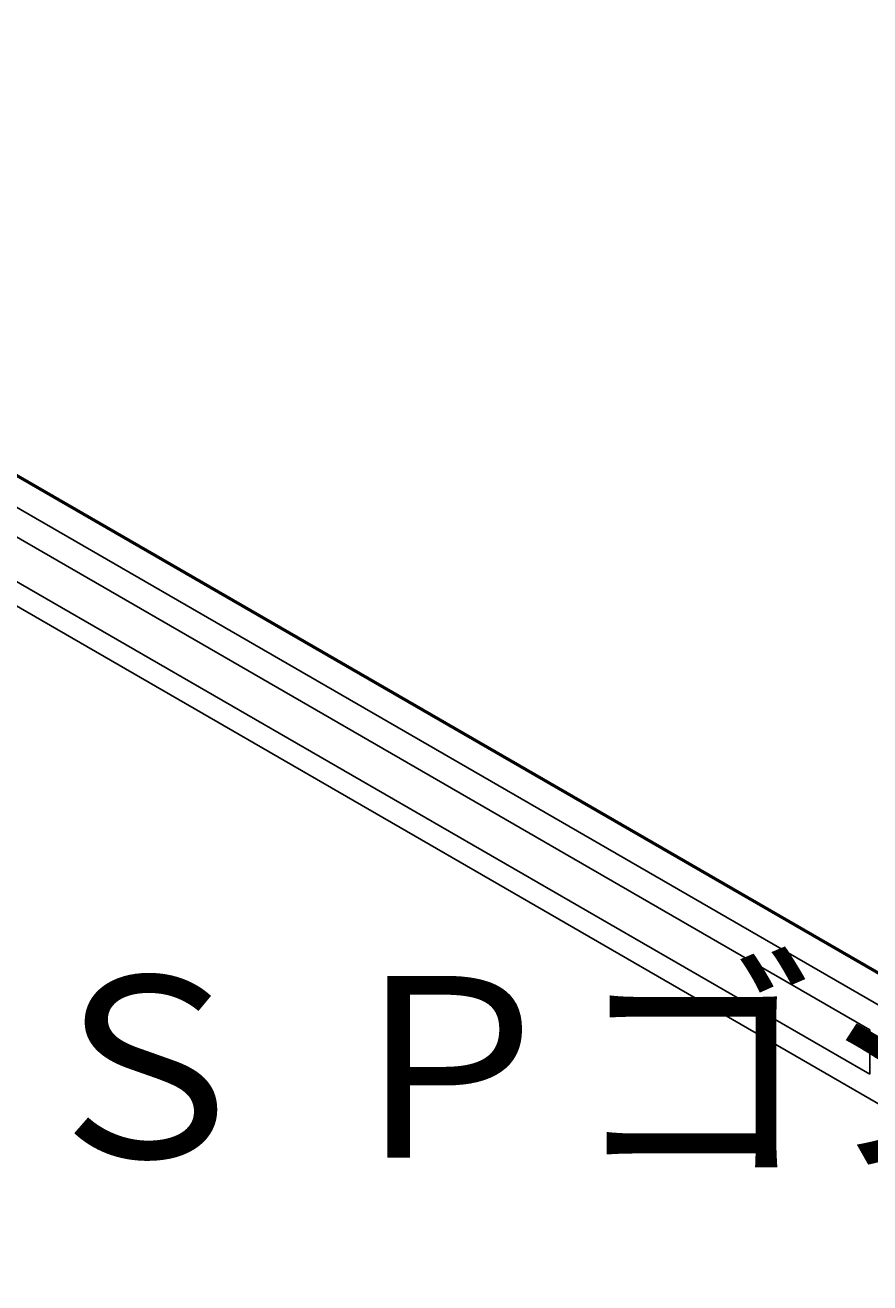
# Model space of a CAD drawing. Extents: x 0 to 9258, y 0 to 1124.
# Drawn here: x 515 to 550, y 168 to 220 of the extents above; entities that cross this region are included whole.
import ezdxf

# ---------------------------------------------------------------- set-up
doc = ezdxf.new("R2010")
doc.units = 0
doc.header["$LTSCALE"] = 3
doc.layers.get('DEFPOINTS').update_dxf_attribs({"linetype": 'CONTINUOUS'})
for name, color, linetype in [('DIMENSION__ISO_', 7, 'CONTINUOUS'), ('VISIBLE__ISO_', 7, 'CONTINUOUS'), ('VISIBLE_NARROW__ISO_', 7, 'CONTINUOUS')]:
    doc.layers.add(name, color=color, linetype=linetype)
doc.styles.add('NOTE_TEXT__TK_', font='txt')
doc.dimstyles.get("Standard").update_dxf_attribs({"dimtxt": 0.18, "dimasz": 0.18, "dimexe": 0.18, "dimexo": 0.0625, "dimgap": 0.09, "dimtad": 0, "dimtih": 1, "dimtoh": 1, "dimzin": 0, "dimcen": 0.09, "dimazin": 3, "dimtfac": 1, "dimtofl": 0, "dimtmove": 0, "dimatfit": 3})

# ---------------------------------------------------------------- blocks, each defined once
blk = doc.blocks.new('*D21')
at = {"layer": 'DEFPOINTS', "color": 0}
for p in [(388.485, 272.125), (554.827, 175.371), (554.827, 128.83)]:
    blk.add_point(p, dxfattribs=at)
at = {"layer": 'DIMENSION__ISO_', "color": 100}
for p, q in [((388.485, 266.92), (388.485, 222.115)), ((394.968, 221.814), (548.344, 132.601)), ((554.827, 170.165), (554.827, 125.36))]:
    blk.add_line(p, q, dxfattribs=at)
for points in [[(395.597, 222.895), (394.34, 220.734), (388.485, 225.585)], [(548.972, 133.682), (547.715, 131.521), (554.827, 128.83)]]:
    blk.add_solid(points, dxfattribs=at)
at = {"layer": 'DIMENSION__ISO_', "color": 7, "style": 'NOTE_TEXT__TK_'}
blk.add_text('\\W0.815; \\fＭＳ Ｐゴシック|b0|i0;320', height=7.5, dxfattribs=at).set_placement((453.457, 173.602))

msp = doc.modelspace()

# ---------------------------------------------------------------- linework, layer by layer
at = {"layer": 'VISIBLE__ISO_'}
for p, q in [((551.2983, 180.607), (396.1585, 270.177)), ((550.41, 175.6813), (395.0233, 265.3939)), ((549.7887, 177.0546), (549.7887, 178.8917))]:
    msp.add_line(p, q, dxfattribs=at)
at = {"layer": 'VISIBLE_NARROW__ISO_'}
for p, q in [((551.2983, 180.5309), (396.046, 270.1659)), ((550.319, 179.8103), (394.9323, 269.5229)), ((549.7887, 178.8917), (394.402, 268.6043)), ((549.7887, 177.0546), (394.402, 266.7672))]:
    msp.add_line(p, q, dxfattribs=at)

# ---------------------------------------------------------------- dimensions: what is measured, and where the dimension line sits
at = {"layer": 'DIMENSION__ISO_', "color": 100}
dim = msp.add_linear_dim(base=(554.8268, 128.8303), p1=(388.4852, 272.1254), p2=(554.8268, 175.3706), angle=149.81501, text='{\\Q-30.185;\\W0.815;\\H0.816x; \\fＭＳ Ｐゴシック|b0|i0;\\H7.5000;320}', dimstyle='Standard', override={"dimgap": 1, "dimtoh": 0, "dimdec": 2, "dimlfac": 1.63604, "dimtol": 0, "dimlim": 0, "dimtp": 0, "dimtm": 0, "dimtdec": 2, "dimtofl": 0, "dimatfit": 1}, dxfattribs=at)
dim.commit()
dim.dimension.update_dxf_attribs({"geometry": '*D21', "text_midpoint": (471.656, 177.2077), "dimtype": 128})

doc.saveas('drawing.dxf')
